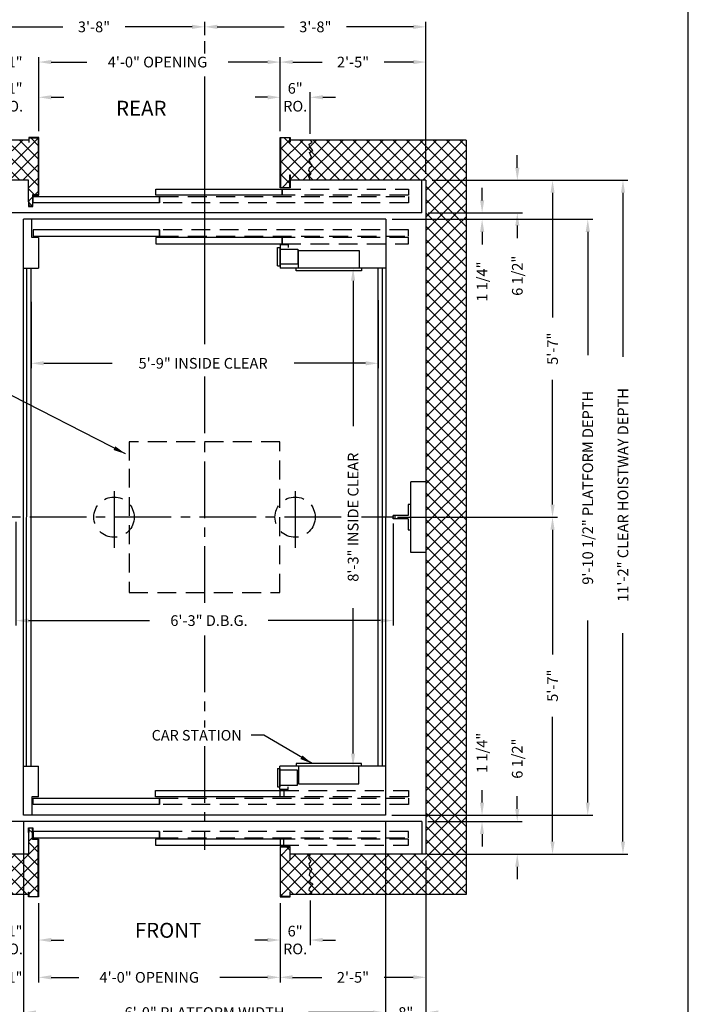
# Model space of a CAD drawing. Extents: x 1081 to 1493, y 255 to 788.
# Drawn here: x 1360 to 1493, y 356 to 552 of the extents above; entities that cross this region are included whole.
import ezdxf
from ezdxf.enums import TextEntityAlignment as Align

# ---------------------------------------------------------------- set-up
doc = ezdxf.new("R2010")
doc.units = 0
doc.header["$LTSCALE"] = 60
doc.header["$MEASUREMENT"] = 0
doc.header["$PDMODE"] = 34
doc.linetypes.add('CENTER2', pattern=[1.125, 0.75, -0.125, 0.125, -0.125])
doc.linetypes.add('HIDDEN', pattern=[0.375, 0.25, -0.125])
doc.layers.get('0').update_dxf_attribs({"linetype": 'CONTINUOUS'})
doc.layers.get('DEFPOINTS').update_dxf_attribs({"linetype": 'CONTINUOUS'})
doc.styles.add('ROMAND', font='arialbd.ttf')
doc.styles.add('ROMANS', font='ROMANS.SHX')
doc.dimstyles.new('MEI', dxfattribs={"dimtxt": 4.25, "dimasz": 5, "dimexe": 2, "dimexo": 2.5, "dimgap": 3.75, "dimtad": 0, "dimdec": 4, "dimzin": 3, "dimdsep": 46, "dimlunit": 4, "dimtxsty": 'ROMANS', "dimcen": 4.25, "dimadec": 0, "dimazin": 0, "dimtfac": 1, "dimtdec": 4, "dimtofl": 0, "dimtmove": 0, "dimatfit": 3, "dimfxl": 0, "dimfrac": 2, "dimtolj": 1, "dimtzin": 0, "dimarcsym": 0})

# ---------------------------------------------------------------- blocks, each defined once
blk = doc.blocks.new('*D31')
at = {"color": 0, "lineweight": -2, "ltscale": 0.25}
for p, q in [((1451.91, 516.01), (1451.91, 518.51)), ((1441.16, 513.51), (1452.91, 513.51)), ((1434, 512.25), (1452.91, 512.25)), ((1451.91, 509.75), (1451.91, 507.25))]:
    blk.add_line(p, q, dxfattribs=at)
at = {"color": 0, "ltscale": 0.25}
for points in [[(1451.5, 516.01), (1452.33, 516.01), (1451.91, 513.51)], [(1451.5, 509.75), (1452.33, 509.75), (1451.91, 512.25)]]:
    blk.add_solid(points, dxfattribs=at)
at = {"layer": 'DEFPOINTS', "color": 0, "ltscale": 0.25}
for p in [(1439.91, 513.51), (1432.75, 512.25), (1451.91, 512.25)]:
    blk.add_point(p, dxfattribs=at)
at = {"color": 0, "ltscale": 0.25, "insert": (1451.91, 499.86), "char_height": 2.125, "attachment_point": 5, "rotation": 90, "style": 'ROMANS'}
blk.add_mtext('\\A1;1 1/4"', dxfattribs=at)
blk = doc.blocks.new('*D32')
at = {"color": 0, "lineweight": -2, "ltscale": 0.25}
for p, q in [((1442, 520.01), (1466.91, 520.01)), ((1465.91, 517.51), (1465.91, 492.69)), ((1465.91, 455.51), (1465.91, 480.34)), ((1435.48, 453.01), (1466.91, 453.01))]:
    blk.add_line(p, q, dxfattribs=at)
at = {"color": 0, "ltscale": 0.25}
for points in [[(1465.5, 517.51), (1466.33, 517.51), (1465.91, 520.01)], [(1465.5, 455.51), (1466.33, 455.51), (1465.91, 453.01)]]:
    blk.add_solid(points, dxfattribs=at)
at = {"layer": 'DEFPOINTS', "color": 0, "ltscale": 0.25}
for p in [(1440.75, 520.01), (1465.91, 520.01), (1434.23, 453.01)]:
    blk.add_point(p, dxfattribs=at)
at = {"color": 0, "ltscale": 0.25, "insert": (1465.91, 486.51), "char_height": 2.125, "attachment_point": 5, "rotation": 90, "style": 'ROMANS'}
blk.add_mtext('\\A1;5\'-7"', dxfattribs=at)
blk = doc.blocks.new('*D33')
at = {"color": 0, "lineweight": -2, "ltscale": 0.25}
for p, q in [((1434, 512.25), (1473.91, 512.25)), ((1472.91, 509.75), (1472.91, 485.22)), ((1472.91, 396.26), (1472.91, 432.5)), ((1433.98, 393.76), (1473.91, 393.76))]:
    blk.add_line(p, q, dxfattribs=at)
at = {"color": 0, "ltscale": 0.25}
for points in [[(1472.5, 509.75), (1473.33, 509.75), (1472.91, 512.25)], [(1472.5, 396.26), (1473.33, 396.26), (1472.91, 393.76)]]:
    blk.add_solid(points, dxfattribs=at)
at = {"layer": 'DEFPOINTS', "color": 0, "ltscale": 0.25}
for p in [(1432.75, 512.25), (1432.73, 393.76), (1472.91, 393.76)]:
    blk.add_point(p, dxfattribs=at)
at = {"color": 0, "ltscale": 0.25, "insert": (1472.91, 458.86), "char_height": 2.125, "attachment_point": 5, "rotation": 90, "style": 'ROMANS'}
blk.add_mtext('\\A1;9\'-10 1/2" PLATFORM DEPTH', dxfattribs=at)
blk = doc.blocks.new('*D34')
at = {"color": 0, "lineweight": -2, "ltscale": 0.25}
for p, q in [((1458.91, 522.51), (1458.91, 525.01)), ((1442, 520.01), (1459.91, 520.01)), ((1441.16, 513.51), (1459.91, 513.51)), ((1458.91, 511.01), (1458.91, 508.51))]:
    blk.add_line(p, q, dxfattribs=at)
at = {"color": 0, "ltscale": 0.25}
for points in [[(1458.5, 522.51), (1459.33, 522.51), (1458.91, 520.01)], [(1458.5, 511.01), (1459.33, 511.01), (1458.91, 513.51)]]:
    blk.add_solid(points, dxfattribs=at)
at = {"layer": 'DEFPOINTS', "color": 0, "ltscale": 0.25}
for p in [(1440.75, 520.01), (1439.91, 513.51), (1458.91, 513.51)]:
    blk.add_point(p, dxfattribs=at)
at = {"color": 0, "ltscale": 0.25, "insert": (1458.91, 501.02), "char_height": 2.125, "attachment_point": 5, "rotation": 90, "style": 'ROMANS'}
blk.add_mtext('\\A1;6 1/2"', dxfattribs=at)
blk = doc.blocks.new('SWING')
at = {"ltscale": 10}
for p, q in [((0.5, 0.5), (-12.5, 0.5)), ((-12.5, 0.5), (-12.5, 0)), ((0.5, 0), (-12.5, 0)), ((-12, 0), (-12, -3.5)), ((0, -3.5), (0, 0)), ((0.5, 0), (0.5, 0.5)), ((-12, -3.5), (0, -3.5))]:
    blk.add_line(p, q, dxfattribs=at)
blk = doc.blocks.new('*D35')
at = {"color": 0, "lineweight": -2, "ltscale": 0.25}
for p, q in [((1442, 520.01), (1480.91, 520.01)), ((1479.91, 517.51), (1479.91, 484.92)), ((1479.91, 388.51), (1479.91, 429.97)), ((1441.14, 386.01), (1480.91, 386.01))]:
    blk.add_line(p, q, dxfattribs=at)
at = {"color": 0, "ltscale": 0.25}
for points in [[(1479.5, 517.51), (1480.33, 517.51), (1479.91, 520.01)], [(1479.5, 388.51), (1480.33, 388.51), (1479.91, 386.01)]]:
    blk.add_solid(points, dxfattribs=at)
at = {"layer": 'DEFPOINTS', "color": 0, "ltscale": 0.25}
for p in [(1440.75, 520.01), (1439.89, 386.01), (1479.91, 386.01)]:
    blk.add_point(p, dxfattribs=at)
at = {"color": 0, "ltscale": 0.25, "insert": (1479.91, 457.44), "char_height": 2.125, "attachment_point": 5, "rotation": 90, "style": 'ROMANS'}
blk.add_mtext('\\A1;11\'-2" CLEAR HOISTWAY DEPTH', dxfattribs=at)
blk = doc.blocks.new('*D36')
at = {"color": 0, "lineweight": -2, "ltscale": 0.25}
for p, q in [((1359.23, 452.07), (1359.23, 431.45)), ((1434.23, 451.76), (1434.23, 431.45)), ((1361.73, 432.45), (1385.81, 432.45)), ((1431.73, 432.45), (1409.4, 432.45))]:
    blk.add_line(p, q, dxfattribs=at)
at = {"color": 0, "ltscale": 0.25}
for points in [[(1361.73, 432.86), (1361.73, 432.03), (1359.23, 432.45)], [(1431.73, 432.86), (1431.73, 432.03), (1434.23, 432.45)]]:
    blk.add_solid(points, dxfattribs=at)
at = {"layer": 'DEFPOINTS', "color": 0, "ltscale": 0.25}
for p in [(1359.23, 453.32), (1434.23, 453.01), (1434.23, 432.45)]:
    blk.add_point(p, dxfattribs=at)
at = {"color": 0, "ltscale": 0.25, "insert": (1397.61, 432.45), "char_height": 2.125, "attachment_point": 5, "style": 'ROMANS'}
blk.add_mtext('\\A1;6\'-3" D.B.G.', dxfattribs=at)
blk = doc.blocks.new('*D37')
at = {"color": 0, "lineweight": -2, "ltscale": 0.25}
for p, q in [((1440.73, 384.76), (1440.73, 360.51)), ((1411.74, 376.26), (1411.74, 360.51)), ((1414.24, 361.51), (1420.06, 361.51)), ((1438.23, 361.51), (1432.41, 361.51))]:
    blk.add_line(p, q, dxfattribs=at)
at = {"color": 0, "ltscale": 0.25}
for points in [[(1414.24, 361.93), (1414.24, 361.1), (1411.74, 361.51)], [(1438.23, 361.93), (1438.23, 361.1), (1440.73, 361.51)]]:
    blk.add_solid(points, dxfattribs=at)
at = {"layer": 'DEFPOINTS', "color": 0, "ltscale": 0.25}
for p in [(1440.73, 386.01), (1411.74, 377.51), (1440.73, 361.51)]:
    blk.add_point(p, dxfattribs=at)
at = {"color": 0, "ltscale": 0.25, "insert": (1426.23, 361.51), "char_height": 2.125, "attachment_point": 5, "style": 'ROMANS'}
blk.add_mtext('\\A1;2\'-5"', dxfattribs=at)
blk = doc.blocks.new('*D38')
at = {"color": 0, "lineweight": -2, "ltscale": 0.25}
for p, q in [((1352.73, 384.26), (1352.73, 346.51)), ((1440.73, 384.76), (1440.73, 346.51)), ((1355.23, 347.51), (1370.52, 347.51)), ((1438.23, 347.51), (1422.94, 347.51))]:
    blk.add_line(p, q, dxfattribs=at)
at = {"color": 0, "ltscale": 0.25}
for points in [[(1355.23, 347.93), (1355.23, 347.1), (1352.73, 347.51)], [(1438.23, 347.93), (1438.23, 347.1), (1440.73, 347.51)]]:
    blk.add_solid(points, dxfattribs=at)
at = {"layer": 'DEFPOINTS', "color": 0, "ltscale": 0.25}
for p in [(1440.73, 386.01), (1352.73, 385.51), (1440.73, 347.51)]:
    blk.add_point(p, dxfattribs=at)
at = {"color": 0, "ltscale": 0.25, "insert": (1396.73, 347.51), "char_height": 2.125, "attachment_point": 5, "style": 'ROMANS'}
blk.add_mtext('\\A1;7\'-4" CLEAR HOISTWAY WIDTH', dxfattribs=at)
blk = doc.blocks.new('*D39')
at = {"color": 0, "lineweight": -2, "ltscale": 0.25}
for p, q in [((1432.73, 392.51), (1432.73, 353.51)), ((1360.73, 390.51), (1360.73, 353.51)), ((1363.23, 354.51), (1376.03, 354.51)), ((1430.23, 354.51), (1417.42, 354.51))]:
    blk.add_line(p, q, dxfattribs=at)
at = {"color": 0, "ltscale": 0.25}
for points in [[(1363.23, 354.93), (1363.23, 354.1), (1360.73, 354.51)], [(1430.23, 354.93), (1430.23, 354.1), (1432.73, 354.51)]]:
    blk.add_solid(points, dxfattribs=at)
at = {"layer": 'DEFPOINTS', "color": 0, "ltscale": 0.25}
for p in [(1432.73, 393.76), (1360.73, 391.76), (1432.73, 354.51)]:
    blk.add_point(p, dxfattribs=at)
at = {"color": 0, "ltscale": 0.25, "insert": (1396.73, 354.51), "char_height": 2.125, "attachment_point": 5, "style": 'ROMANS'}
blk.add_mtext('\\A1;6\'-0" PLATFORM WIDTH', dxfattribs=at)
blk = doc.blocks.new('*D40')
at = {"color": 0, "lineweight": -2, "ltscale": 0.25}
for p, q in [((1362.25, 495.83), (1362.25, 482.61)), ((1431.25, 496.19), (1431.25, 482.61)), ((1364.75, 483.61), (1378.38, 483.61)), ((1428.75, 483.61), (1414.51, 483.61))]:
    blk.add_line(p, q, dxfattribs=at)
at = {"color": 0, "ltscale": 0.25}
for points in [[(1364.75, 484.03), (1364.75, 483.19), (1362.25, 483.61)], [(1428.75, 484.03), (1428.75, 483.19), (1431.25, 483.61)]]:
    blk.add_solid(points, dxfattribs=at)
at = {"layer": 'DEFPOINTS', "color": 0, "ltscale": 0.25}
for p in [(1431.25, 497.44), (1362.25, 497.08), (1431.25, 483.61)]:
    blk.add_point(p, dxfattribs=at)
at = {"color": 0, "ltscale": 0.25, "insert": (1396.44, 483.61), "char_height": 2.125, "attachment_point": 5, "style": 'ROMANS'}
blk.add_mtext('\\A1;5\'-9" INSIDE CLEAR', dxfattribs=at)
blk = doc.blocks.new('*D41')
at = {"color": 0, "lineweight": -2, "ltscale": 0.25}
for p, q in [((1352.73, 376.76), (1352.73, 367.93)), ((1363.74, 376.26), (1363.74, 367.93)), ((1350.23, 368.93), (1347.73, 368.93)), ((1366.24, 368.93), (1368.74, 368.93))]:
    blk.add_line(p, q, dxfattribs=at)
at = {"color": 0, "ltscale": 0.25}
for points in [[(1350.23, 369.35), (1350.23, 368.51), (1352.73, 368.93)], [(1366.24, 369.35), (1366.24, 368.51), (1363.74, 368.93)]]:
    blk.add_solid(points, dxfattribs=at)
at = {"layer": 'DEFPOINTS', "color": 0, "ltscale": 0.25}
for p in [(1352.73, 378.01), (1363.74, 377.51), (1352.73, 368.93)]:
    blk.add_point(p, dxfattribs=at)
at = {"color": 0, "ltscale": 0.25, "insert": (1358.23, 368.93), "char_height": 2.125, "attachment_point": 5, "style": 'ROMANS'}
blk.add_mtext('\\A1;11"\\PRO.', dxfattribs=at)
blk = doc.blocks.new('*D42')
at = {"color": 0, "lineweight": -2, "ltscale": 0.25}
for p, q in [((1352.73, 384.26), (1352.73, 360.51)), ((1363.74, 376.26), (1363.74, 360.51)), ((1350.23, 361.51), (1347.73, 361.51)), ((1366.24, 361.51), (1368.74, 361.51))]:
    blk.add_line(p, q, dxfattribs=at)
at = {"color": 0, "ltscale": 0.25}
for points in [[(1350.23, 361.93), (1350.23, 361.1), (1352.73, 361.51)], [(1366.24, 361.93), (1366.24, 361.1), (1363.74, 361.51)]]:
    blk.add_solid(points, dxfattribs=at)
at = {"layer": 'DEFPOINTS', "color": 0, "ltscale": 0.25}
for p in [(1352.73, 385.51), (1363.74, 377.51), (1363.74, 361.51)]:
    blk.add_point(p, dxfattribs=at)
at = {"color": 0, "ltscale": 0.25, "insert": (1358.23, 361.51), "char_height": 2.125, "attachment_point": 5, "style": 'ROMANS'}
blk.add_mtext('\\A1;11"', dxfattribs=at)
blk = doc.blocks.new('*D43')
at = {"color": 0, "lineweight": -2, "ltscale": 0.25}
for p, q in [((1363.74, 376.26), (1363.74, 360.51)), ((1411.74, 376.26), (1411.74, 360.51)), ((1366.24, 361.51), (1371.72, 361.51)), ((1409.24, 361.51), (1399.75, 361.51))]:
    blk.add_line(p, q, dxfattribs=at)
at = {"color": 0, "ltscale": 0.25}
for points in [[(1366.24, 361.93), (1366.24, 361.1), (1363.74, 361.51)], [(1409.24, 361.93), (1409.24, 361.1), (1411.74, 361.51)]]:
    blk.add_solid(points, dxfattribs=at)
at = {"layer": 'DEFPOINTS', "color": 0, "ltscale": 0.25}
for p in [(1363.74, 377.51), (1411.74, 377.51), (1411.74, 361.51)]:
    blk.add_point(p, dxfattribs=at)
at = {"color": 0, "ltscale": 0.25, "insert": (1385.73, 361.51), "char_height": 2.125, "attachment_point": 5, "style": 'ROMANS'}
blk.add_mtext('\\A1;4\'-0" OPENING', dxfattribs=at)
blk = doc.blocks.new('*D44')
at = {"color": 0, "lineweight": -2, "ltscale": 0.25}
for p, q in [((1411.74, 376.26), (1411.74, 367.93)), ((1417.73, 376.76), (1417.73, 367.93)), ((1409.24, 368.93), (1406.74, 368.93)), ((1420.23, 368.93), (1422.73, 368.93))]:
    blk.add_line(p, q, dxfattribs=at)
at = {"color": 0, "ltscale": 0.25}
for points in [[(1409.24, 369.35), (1409.24, 368.51), (1411.74, 368.93)], [(1420.23, 369.35), (1420.23, 368.51), (1417.73, 368.93)]]:
    blk.add_solid(points, dxfattribs=at)
at = {"layer": 'DEFPOINTS', "color": 0, "ltscale": 0.25}
for p in [(1417.73, 378.01), (1411.74, 377.51), (1417.73, 368.93)]:
    blk.add_point(p, dxfattribs=at)
at = {"color": 0, "ltscale": 0.25, "insert": (1414.73, 368.93), "char_height": 2.125, "attachment_point": 5, "style": 'ROMANS'}
blk.add_mtext('\\A1;6"\\PRO.', dxfattribs=at)
blk = doc.blocks.new('*D45')
at = {"color": 0, "lineweight": -2, "ltscale": 0.25}
for p, q in [((1360.73, 392.51), (1360.73, 353.51)), ((1352.73, 384.26), (1352.73, 353.51)), ((1350.23, 354.51), (1347.73, 354.51)), ((1363.23, 354.51), (1365.73, 354.51))]:
    blk.add_line(p, q, dxfattribs=at)
at = {"color": 0, "ltscale": 0.25}
for points in [[(1350.23, 354.93), (1350.23, 354.1), (1352.73, 354.51)], [(1363.23, 354.93), (1363.23, 354.1), (1360.73, 354.51)]]:
    blk.add_solid(points, dxfattribs=at)
at = {"layer": 'DEFPOINTS', "color": 0, "ltscale": 0.25}
for p in [(1360.73, 393.76), (1352.73, 385.51), (1352.73, 354.51)]:
    blk.add_point(p, dxfattribs=at)
at = {"color": 0, "ltscale": 0.25, "insert": (1356.73, 354.51), "char_height": 2.125, "attachment_point": 5, "style": 'ROMANS'}
blk.add_mtext('\\A1;8"', dxfattribs=at)
blk = doc.blocks.new('*D19')
at = {"color": 0, "lineweight": -2, "ltscale": 0.25}
for p, q in [((1430, 502.51), (1425.26, 502.51)), ((1426.26, 500.01), (1426.26, 471.08)), ((1426.26, 406.01), (1426.26, 434.95)), ((1429.98, 403.51), (1425.26, 403.51))]:
    blk.add_line(p, q, dxfattribs=at)
at = {"color": 0, "ltscale": 0.25}
for points in [[(1425.84, 500.01), (1426.68, 500.01), (1426.26, 502.51)], [(1425.84, 406.01), (1426.68, 406.01), (1426.26, 403.51)]]:
    blk.add_solid(points, dxfattribs=at)
at = {"layer": 'DEFPOINTS', "color": 0, "ltscale": 0.25}
for p in [(1431.25, 502.51), (1426.26, 403.51), (1431.23, 403.51)]:
    blk.add_point(p, dxfattribs=at)
at = {"color": 0, "ltscale": 0.25, "insert": (1426.26, 453.01), "char_height": 2.125, "attachment_point": 5, "rotation": 90, "style": 'ROMANS'}
blk.add_mtext('\\A1;8\'-3" INSIDE CLEAR', dxfattribs=at)
blk = doc.blocks.new('*D20')
at = {"color": 0, "lineweight": -2, "ltscale": 0.25}
for p, q in [((1432.73, 392.51), (1432.73, 353.51)), ((1440.73, 384.76), (1440.73, 353.51)), ((1430.23, 354.51), (1427.73, 354.51)), ((1443.23, 354.51), (1445.73, 354.51))]:
    blk.add_line(p, q, dxfattribs=at)
at = {"color": 0, "ltscale": 0.25}
for points in [[(1430.23, 354.93), (1430.23, 354.1), (1432.73, 354.51)], [(1443.23, 354.93), (1443.23, 354.1), (1440.73, 354.51)]]:
    blk.add_solid(points, dxfattribs=at)
at = {"layer": 'DEFPOINTS', "color": 0, "ltscale": 0.25}
for p in [(1432.73, 393.76), (1440.73, 386.01), (1440.73, 354.51)]:
    blk.add_point(p, dxfattribs=at)
at = {"color": 0, "ltscale": 0.25, "insert": (1436.73, 354.51), "char_height": 2.125, "attachment_point": 5, "style": 'ROMANS'}
blk.add_mtext('\\A1;8"', dxfattribs=at)
blk = doc.blocks.new('*D21')
at = {"color": 0, "lineweight": -2, "ltscale": 0.25}
for p, q in [((1435.48, 453.01), (1466.91, 453.01)), ((1465.91, 450.51), (1465.91, 425.69)), ((1465.91, 388.51), (1465.91, 413.34)), ((1441.14, 386.01), (1466.91, 386.01))]:
    blk.add_line(p, q, dxfattribs=at)
at = {"color": 0, "ltscale": 0.25}
for points in [[(1465.49, 450.51), (1466.33, 450.51), (1465.91, 453.01)], [(1465.49, 388.51), (1466.33, 388.51), (1465.91, 386.01)]]:
    blk.add_solid(points, dxfattribs=at)
at = {"layer": 'DEFPOINTS', "color": 0, "ltscale": 0.25}
for p in [(1434.23, 453.01), (1439.89, 386.01), (1465.91, 386.01)]:
    blk.add_point(p, dxfattribs=at)
at = {"color": 0, "ltscale": 0.25, "insert": (1465.91, 419.51), "char_height": 2.125, "attachment_point": 5, "rotation": 90, "style": 'ROMANS'}
blk.add_mtext('\\A1;5\'-7"', dxfattribs=at)
blk = doc.blocks.new('*D22')
at = {"color": 0, "lineweight": -2, "ltscale": 0.25}
for p, q in [((1458.89, 395.01), (1458.89, 397.51)), ((1441.14, 392.51), (1459.89, 392.51)), ((1441.98, 386.01), (1459.89, 386.01)), ((1458.89, 383.51), (1458.89, 381.01))]:
    blk.add_line(p, q, dxfattribs=at)
at = {"color": 0, "ltscale": 0.25}
for points in [[(1458.48, 395.01), (1459.31, 395.01), (1458.89, 392.51)], [(1458.48, 383.51), (1459.31, 383.51), (1458.89, 386.01)]]:
    blk.add_solid(points, dxfattribs=at)
at = {"layer": 'DEFPOINTS', "color": 0, "ltscale": 0.25}
for p in [(1439.89, 392.51), (1458.89, 392.51), (1440.73, 386.01)]:
    blk.add_point(p, dxfattribs=at)
at = {"color": 0, "ltscale": 0.25, "insert": (1458.89, 405), "char_height": 2.125, "attachment_point": 5, "rotation": 90, "style": 'ROMANS'}
blk.add_mtext('\\A1;6 1/2"', dxfattribs=at)
blk = doc.blocks.new('*D23')
at = {"color": 0, "lineweight": -2, "ltscale": 0.25}
for p, q in [((1451.89, 396.26), (1451.89, 398.76)), ((1433.98, 393.76), (1452.89, 393.76)), ((1441.14, 392.51), (1452.89, 392.51)), ((1451.89, 390.01), (1451.89, 387.51))]:
    blk.add_line(p, q, dxfattribs=at)
at = {"color": 0, "ltscale": 0.25}
for points in [[(1451.48, 396.26), (1452.31, 396.26), (1451.89, 393.76)], [(1451.48, 390.01), (1452.31, 390.01), (1451.89, 392.51)]]:
    blk.add_solid(points, dxfattribs=at)
at = {"layer": 'DEFPOINTS', "color": 0, "ltscale": 0.25}
for p in [(1432.73, 393.76), (1451.89, 393.76), (1439.89, 392.51)]:
    blk.add_point(p, dxfattribs=at)
at = {"color": 0, "ltscale": 0.25, "insert": (1451.89, 406.15), "char_height": 2.125, "attachment_point": 5, "rotation": 90, "style": 'ROMANS'}
blk.add_mtext('\\A1;1 1/4"', dxfattribs=at)
blk = doc.blocks.new('RAIL_16')
at = {"ltscale": 10}
for p, q in [((-3.5, -2.5), (-3.5, 2.5)), ((-3.5, 2.5), (-3, 2.5)), ((-3, 2.5), (-3, 0.3125)), ((-3, 0.3125), (0, 0.3125)), ((0, -0.3125), (0, 0.3125)), ((-3, -0.3125), (0, -0.3125)), ((-3, -0.3125), (-3, -2.5)), ((-3, -2.5), (-3.5, -2.5))]:
    blk.add_line(p, q, dxfattribs=at)
blk = doc.blocks.new('*D24')
at = {"color": 0, "lineweight": -2, "ltscale": 0.25}
for p, q in [((1411.76, 529.76), (1411.76, 544.51)), ((1440.75, 521.26), (1440.75, 544.51)), ((1414.26, 543.51), (1420.08, 543.51)), ((1438.25, 543.51), (1432.43, 543.51))]:
    blk.add_line(p, q, dxfattribs=at)
at = {"color": 0, "ltscale": 0.25}
for points in [[(1414.26, 543.93), (1414.26, 543.1), (1411.76, 543.51)], [(1438.25, 543.93), (1438.25, 543.1), (1440.75, 543.51)]]:
    blk.add_solid(points, dxfattribs=at)
at = {"layer": 'DEFPOINTS', "color": 0, "ltscale": 0.25}
for p in [(1440.75, 543.51), (1411.76, 528.51), (1440.75, 520.01)]:
    blk.add_point(p, dxfattribs=at)
at = {"color": 0, "ltscale": 0.25, "insert": (1426.25, 543.51), "char_height": 2.125, "attachment_point": 5, "style": 'ROMANS'}
blk.add_mtext('\\A1;2\'-5"', dxfattribs=at)
blk = doc.blocks.new('*D25')
at = {"color": 0, "lineweight": -2, "ltscale": 0.25}
for p, q in [((1396.75, 548.83), (1396.75, 551.51)), ((1399.25, 550.51), (1412.57, 550.51)), ((1438.25, 550.51), (1424.92, 550.51)), ((1440.75, 521.26), (1440.75, 551.51))]:
    blk.add_line(p, q, dxfattribs=at)
at = {"color": 0, "ltscale": 0.25}
for points in [[(1399.25, 550.93), (1399.25, 550.1), (1396.75, 550.51)], [(1438.25, 550.93), (1438.25, 550.1), (1440.75, 550.51)]]:
    blk.add_solid(points, dxfattribs=at)
at = {"layer": 'DEFPOINTS', "color": 0, "ltscale": 0.25}
for p in [(1440.75, 550.51), (1396.75, 547.58), (1440.75, 520.01)]:
    blk.add_point(p, dxfattribs=at)
at = {"color": 0, "ltscale": 0.25, "insert": (1418.75, 550.51), "char_height": 2.125, "attachment_point": 5, "style": 'ROMANS'}
blk.add_mtext('\\A1;3\'-8"', dxfattribs=at)
blk = doc.blocks.new('*D26')
at = {"color": 0, "lineweight": -2, "ltscale": 0.25}
for p, q in [((1363.76, 529.76), (1363.76, 544.51)), ((1411.76, 529.76), (1411.76, 544.51)), ((1366.26, 543.51), (1373.35, 543.51)), ((1409.26, 543.51), (1401.39, 543.51))]:
    blk.add_line(p, q, dxfattribs=at)
at = {"color": 0, "ltscale": 0.25}
for points in [[(1366.26, 543.93), (1366.26, 543.1), (1363.76, 543.51)], [(1409.26, 543.93), (1409.26, 543.1), (1411.76, 543.51)]]:
    blk.add_solid(points, dxfattribs=at)
at = {"layer": 'DEFPOINTS', "color": 0, "ltscale": 0.25}
for p in [(1411.76, 543.51), (1363.76, 528.51), (1411.76, 528.51)]:
    blk.add_point(p, dxfattribs=at)
at = {"color": 0, "ltscale": 0.25, "insert": (1387.37, 543.51), "char_height": 2.125, "attachment_point": 5, "style": 'ROMANS'}
blk.add_mtext('\\A1;4\'-0" OPENING', dxfattribs=at)
blk = doc.blocks.new('*D27')
at = {"color": 0, "lineweight": -2, "ltscale": 0.25}
for p, q in [((1352.75, 521.26), (1352.75, 551.51)), ((1355.25, 550.51), (1368.57, 550.51)), ((1394.25, 550.51), (1380.92, 550.51)), ((1396.75, 549.23), (1396.75, 551.51))]:
    blk.add_line(p, q, dxfattribs=at)
at = {"color": 0, "ltscale": 0.25}
for points in [[(1355.25, 550.93), (1355.25, 550.1), (1352.75, 550.51)], [(1394.25, 550.93), (1394.25, 550.1), (1396.75, 550.51)]]:
    blk.add_solid(points, dxfattribs=at)
at = {"layer": 'DEFPOINTS', "color": 0, "ltscale": 0.25}
for p in [(1396.75, 550.51), (1396.75, 547.98), (1352.75, 520.01)]:
    blk.add_point(p, dxfattribs=at)
at = {"color": 0, "ltscale": 0.25, "insert": (1374.75, 550.51), "char_height": 2.125, "attachment_point": 5, "style": 'ROMANS'}
blk.add_mtext('\\A1;3\'-8"', dxfattribs=at)
blk = doc.blocks.new('*D28')
at = {"color": 0, "lineweight": -2, "ltscale": 0.25}
for p, q in [((1352.75, 521.26), (1352.75, 544.51)), ((1363.76, 529.76), (1363.76, 544.51)), ((1350.25, 543.51), (1347.75, 543.51)), ((1366.26, 543.51), (1368.76, 543.51))]:
    blk.add_line(p, q, dxfattribs=at)
at = {"color": 0, "ltscale": 0.25}
for points in [[(1350.25, 543.93), (1350.25, 543.1), (1352.75, 543.51)], [(1366.26, 543.93), (1366.26, 543.1), (1363.76, 543.51)]]:
    blk.add_solid(points, dxfattribs=at)
at = {"layer": 'DEFPOINTS', "color": 0, "ltscale": 0.25}
for p in [(1363.76, 543.51), (1363.76, 528.51), (1352.75, 520.01)]:
    blk.add_point(p, dxfattribs=at)
at = {"color": 0, "ltscale": 0.25, "insert": (1358.25, 543.51), "char_height": 2.125, "attachment_point": 5, "style": 'ROMANS'}
blk.add_mtext('\\A1;11"', dxfattribs=at)
blk = doc.blocks.new('*D29')
at = {"color": 0, "lineweight": -2, "ltscale": 0.25}
for p, q in [((1350.25, 536.51), (1347.75, 536.51)), ((1352.75, 529.76), (1352.75, 537.51)), ((1363.76, 529.76), (1363.76, 537.51)), ((1366.26, 536.51), (1368.76, 536.51))]:
    blk.add_line(p, q, dxfattribs=at)
at = {"color": 0, "ltscale": 0.25}
for points in [[(1350.25, 536.92), (1350.25, 536.09), (1352.75, 536.51)], [(1366.26, 536.92), (1366.26, 536.09), (1363.76, 536.51)]]:
    blk.add_solid(points, dxfattribs=at)
at = {"layer": 'DEFPOINTS', "color": 0, "ltscale": 0.25}
for p in [(1352.75, 536.51), (1352.75, 528.51), (1363.76, 528.51)]:
    blk.add_point(p, dxfattribs=at)
at = {"color": 0, "ltscale": 0.25, "insert": (1358.25, 536.51), "char_height": 2.125, "attachment_point": 5, "style": 'ROMANS'}
blk.add_mtext('\\A1;11"\\PRO.', dxfattribs=at)
blk = doc.blocks.new('*D30')
at = {"color": 0, "lineweight": -2, "ltscale": 0.25}
for p, q in [((1409.26, 536.51), (1406.76, 536.51)), ((1411.76, 529.76), (1411.76, 537.51)), ((1417.75, 529.26), (1417.75, 537.51)), ((1420.25, 536.51), (1422.75, 536.51))]:
    blk.add_line(p, q, dxfattribs=at)
at = {"color": 0, "ltscale": 0.25}
for points in [[(1409.26, 536.92), (1409.26, 536.09), (1411.76, 536.51)], [(1420.25, 536.92), (1420.25, 536.09), (1417.75, 536.51)]]:
    blk.add_solid(points, dxfattribs=at)
at = {"layer": 'DEFPOINTS', "color": 0, "ltscale": 0.25}
for p in [(1417.75, 536.51), (1411.76, 528.51), (1417.75, 528.01)]:
    blk.add_point(p, dxfattribs=at)
at = {"color": 0, "ltscale": 0.25, "insert": (1414.75, 536.51), "char_height": 2.125, "attachment_point": 5, "style": 'ROMANS'}
blk.add_mtext('\\A1;6"\\PRO.', dxfattribs=at)

msp = doc.modelspace()

# ---------------------------------------------------------------- hatches: boundary and pattern name
h = msp.add_hatch()
h.set_pattern_fill('ANSI37', color=256, scale=15, style=0)
h.paths.add_polyline_path([(1352.74613, 520.01184), (1353.05441, 520.72752), (1352.59414, 521.38464), (1353.02153, 521.97604), (1352.89003, 522.46888), (1352.39689, 522.96171), (1352.82427, 523.58597), (1352.9229, 524.17738), (1352.52839, 524.6045), (1352.89003, 525.52447), (1352.23251, 525.95159), (1352.9229, 526.77299), (1352.98865, 527.16726), (1352.39689, 527.59438), (1352.74613, 528.01184), (1344.74613, 528.01184), (1344.73626, 453.01223), (1352.73626, 453.01223)])
h.paths.add_polyline_path([(1344.73626, 453.01223), (1344.72639, 378.01223), (1352.72639, 378.01223), (1352.37715, 378.42969), (1352.96891, 378.85682), (1352.90316, 379.25109), (1352.21277, 380.07248), (1352.87029, 380.49961), (1352.50865, 381.41957), (1352.90316, 381.8467), (1352.80453, 382.4381), (1352.37715, 383.06236), (1352.87029, 383.5552), (1353.00179, 384.04803), (1352.5744, 384.63944), (1353.03467, 385.29656), (1352.72639, 386.01223), (1352.72766, 394.63723), (1352.72639, 394.63723), (1352.72639, 397.63723), (1352.72694, 401.01223), (1352.72639, 401.01223), (1352.72639, 403.01223), (1352.72673, 405.01223), (1352.72639, 405.01223), (1352.72639, 407.01223), (1352.72698, 410.38723), (1352.72639, 410.38723), (1352.72639, 413.38723), (1352.73373, 453.01223)])
h.paths.add_polyline_path([(1363.67904, 528.42851), (1361.84571, 528.42851), (1361.84571, 527.57539), (1361.76238, 527.57539), (1361.76238, 528.01184), (1358.50127, 528.01184), (1358.50127, 524.51184), (1355.50127, 524.51184), (1355.50127, 528.01184), (1352.74613, 528.01184), (1352.39689, 527.59438), (1352.98865, 527.16726), (1352.9229, 526.77299), (1352.23251, 525.95159), (1352.89003, 525.52447), (1352.52839, 524.6045), (1352.9229, 524.17738), (1352.82427, 523.58597), (1352.39689, 522.96171), (1352.89003, 522.46888), (1353.02153, 521.97604), (1352.59414, 521.38464), (1353.05441, 520.72752), (1352.74613, 520.01184), (1361.74613, 520.01184), (1361.74613, 515.72843), (1361.82946, 515.72843), (1361.82946, 514.87532), (1362.51301, 514.87532), (1362.51301, 517.09518), (1363.67904, 517.09518)])
h.paths.add_polyline_path([(1448.74613, 528.01184), (1417.74613, 528.01184), (1418.09537, 527.59438), (1417.50361, 527.16726), (1417.56936, 526.77299), (1418.25976, 525.95159), (1417.60223, 525.52447), (1417.96387, 524.6045), (1417.56936, 524.17738), (1417.66799, 523.58597), (1418.09537, 522.96171), (1417.60223, 522.46888), (1417.47073, 521.97604), (1417.89812, 521.38464), (1417.43785, 520.72752), (1417.74613, 520.01184), (1440.74613, 520.01184), (1440.72639, 386.01223), (1417.72639, 386.01223), (1417.41812, 385.29656), (1417.87838, 384.63944), (1417.45099, 384.04803), (1417.5825, 383.5552), (1418.07564, 383.06236), (1417.64825, 382.4381), (1417.54962, 381.8467), (1417.94413, 381.41957), (1417.5825, 380.49961), (1418.24002, 380.07248), (1417.54962, 379.25109), (1417.48387, 378.85682), (1418.07564, 378.42969), (1417.72639, 378.01223), (1448.72639, 378.01223)])
h.paths.add_polyline_path([(1417.56936, 524.17738), (1417.96387, 524.6045), (1417.60223, 525.52447), (1418.25976, 525.95159), (1417.56936, 526.77299), (1417.50361, 527.16726), (1418.09537, 527.59438), (1417.74613, 528.01184), (1413.76238, 528.01184), (1413.76238, 527.57539), (1413.67904, 527.57539), (1413.67904, 528.42851), (1411.84571, 528.42851), (1411.84571, 518.59518), (1413.67904, 518.59518), (1413.67904, 521.05538), (1413.76238, 521.05538), (1413.76238, 520.01184), (1417.74613, 520.01184), (1417.43785, 520.72752), (1417.89812, 521.38464), (1417.47073, 521.97604), (1417.60223, 522.46888), (1418.09537, 522.96171), (1417.66799, 523.58597)])
h.paths.add_polyline_path([(1417.72639, 386.01223), (1413.74264, 386.01223), (1413.74264, 384.9687), (1413.6593, 384.9687), (1413.6593, 387.4289), (1411.82597, 387.4289), (1411.82597, 377.59557), (1413.6593, 377.59557), (1413.6593, 378.44868), (1413.74264, 378.44868), (1413.74264, 378.01223), (1417.72639, 378.01223), (1418.07564, 378.42969), (1417.48387, 378.85682), (1417.54962, 379.25109), (1418.24002, 380.07248), (1417.5825, 380.49961), (1417.94413, 381.41957), (1417.54962, 381.8467), (1417.64825, 382.4381), (1418.07564, 383.06236), (1417.5825, 383.5552), (1417.45099, 384.04803), (1417.87838, 384.63944), (1417.41812, 385.29656)])
h.paths.add_polyline_path([(1363.6593, 388.9289), (1362.49327, 388.9289), (1362.49327, 391.14876), (1361.80972, 391.14876), (1361.80972, 390.29564), (1361.72639, 386.01223), (1352.72639, 386.01223), (1353.03467, 385.29656), (1352.5744, 384.63944), (1353.00179, 384.04803), (1352.87029, 383.5552), (1352.37715, 383.06236), (1352.80453, 382.4381), (1352.90316, 381.8467), (1352.50865, 381.41957), (1352.87029, 380.49961), (1352.21277, 380.07248), (1352.90316, 379.25109), (1352.96891, 378.85682), (1352.37715, 378.42969), (1352.72639, 378.01223), (1355.28712, 378.01223), (1355.28712, 381.51223), (1358.28712, 381.51223), (1358.28712, 378.01223), (1361.74264, 378.01223), (1361.74264, 378.44868), (1361.82597, 378.44868), (1361.82597, 377.59557), (1363.6593, 377.59557)])

# ---------------------------------------------------------------- linework, layer by layer
at = {"color": 1, "ltscale": 0.25}
for p, q in [((1396.74613, 547.65661), (1396.74613, 545.19563)), ((1396.74613, 540.63653), (1396.74613, 487.43226))]:
    msp.add_line(p, q, dxfattribs=at)
at = {"ltscale": 0.25}
for p, q in [((1361.76238, 528.01184), (1344.74613, 528.01184)), ((1448.74613, 528.01184), (1413.76238, 528.01184)), ((1448.74613, 528.01184), (1448.72639, 378.01223)), ((1361.74613, 520.01184), (1352.74613, 520.01184)), ((1361.74613, 515.72843), (1361.74613, 520.01184)), ((1440.74613, 520.01184), (1413.76238, 520.01184)), ((1439.9128, 513.51184), (1439.9128, 520.01184)), ((1440.74613, 520.01184), (1440.72639, 386.01223)), ((1439.9128, 513.51184), (1353.9128, 513.51184)), ((1360.72639, 393.76223), (1360.74613, 512.24984)), ((1432.74613, 512.26184), (1360.74613, 512.26184)), ((1432.74613, 512.26184), (1360.74613, 512.26184)), ((1362.40003, 508.63684), (1362.40003, 512.26184)), ((1432.74613, 512.24984), (1432.72639, 393.76223)), ((1363.74613, 508.63684), (1362.40003, 508.63684)), ((1363.74613, 508.63684), (1363.74613, 502.51184)), ((1411.74613, 507.13684), (1411.74613, 502.51184)), ((1413.37113, 507.13684), (1411.74613, 507.13684)), ((1413.37113, 507.13684), (1413.37113, 506.63684)), ((1411.24613, 503.01184), (1411.24613, 506.63684)), ((1411.24613, 506.63684), (1411.74613, 506.63684)), ((1411.74613, 503.01184), (1411.74613, 506.63684)), ((1411.74613, 506.32434), (1415.24613, 506.32434)), ((1415.24613, 506.32434), (1415.24613, 503.32434)), ((1415.24613, 503.32434), (1411.74613, 503.32434)), ((1360.74613, 502.51184), (1363.74613, 502.51184)), ((1360.74613, 502.51184), (1363.74613, 502.51184)), ((1361.35139, 403.51223), (1361.37113, 502.51184)), ((1362.22639, 403.51223), (1362.24613, 502.51184)), ((1411.24613, 503.01184), (1411.74613, 503.01184)), ((1432.74613, 502.51184), (1411.74613, 502.51184)), ((1431.22639, 403.51223), (1431.24613, 502.51184)), ((1432.10139, 403.51223), (1432.12113, 502.51184)), ((1360.72639, 403.51223), (1363.72639, 403.51223)), ((1360.72639, 403.51223), (1363.72639, 403.51223)), ((1363.72639, 397.38723), (1363.72639, 403.51223)), ((1432.72639, 403.51223), (1411.72639, 403.51223)), ((1411.72639, 398.88723), (1411.72639, 403.51223)), ((1411.22639, 403.01223), (1411.72639, 403.01223)), ((1411.22639, 403.01223), (1411.22639, 399.38723)), ((1411.72639, 403.01223), (1411.72639, 399.38723)), ((1415.22639, 402.69973), (1411.72639, 402.69973)), ((1415.22639, 399.69973), (1415.22639, 402.69973)), ((1411.72639, 399.69973), (1415.22639, 399.69973)), ((1411.22639, 399.38723), (1411.72639, 399.38723)), ((1413.35139, 398.88723), (1411.72639, 398.88723)), ((1413.35139, 398.88723), (1413.35139, 399.38723)), ((1362.38029, 397.38723), (1362.38029, 393.76223)), ((1363.72639, 397.38723), (1362.38029, 397.38723)), ((1432.72639, 393.76223), (1360.72639, 393.76223)), ((1439.89306, 392.51223), (1353.89306, 392.51223)), ((1439.89306, 392.51223), (1439.89306, 386.01223)), ((1361.72639, 390.29564), (1361.72639, 386.01223)), ((1361.72639, 386.01223), (1352.72639, 386.01223)), ((1440.72639, 386.01223), (1413.74264, 386.01223)), ((1361.74264, 378.01223), (1344.72639, 378.01223)), ((1448.72639, 378.01223), (1413.74264, 378.01223))]:
    msp.add_line(p, q, dxfattribs=at)
at = {"color": 1, "linetype": 'CENTER2', "ltscale": 0.25}
for p, q in [((1396.74613, 480.97043), (1396.72639, 434.46133)), ((1378.72639, 458.17615), (1378.72639, 446.92007)), ((1414.72639, 458.17615), (1414.72639, 446.92007)), ((1423.871, 453.01223), (1327.11245, 453.01223)), ((1434.78164, 453.01223), (1427.89987, 453.01223)), ((1435.05972, 453.01223), (1436.99607, 453.01223)), ((1396.72639, 429.46926), (1396.72639, 411.2138)), ((1396.72639, 407.45923), (1396.72639, 386.88567))]:
    msp.add_line(p, q, dxfattribs=at)
at = {"color": 7, "ltscale": 0.25}
for p, q in [((1437.72639, 446.01223), (1437.72639, 460.01223)), ((1440.72639, 460.01223), (1437.72639, 460.01223)), ((1440.72639, 446.01223), (1437.72639, 446.01223))]:
    msp.add_line(p, q, dxfattribs=at)
at = {"ltscale": 10}
msp.add_lwpolyline([(1492.90018, 254.96126), (1492.90018, 787.65968), (1081.26959, 787.65968), (1081.26959, 254.96126)], close=True, dxfattribs=at)
at = {"ltscale": 0.25}
for points in [[(1361.75848, 514.79198), (1362.59634, 514.79198), (1362.59634, 517.01184), (1363.76238, 517.01184), (1363.76238, 528.51184), (1361.76238, 528.51184), (1361.76238, 527.57539), (1361.84571, 527.57539), (1361.84571, 528.42851), (1363.67904, 528.42851), (1363.67904, 517.09518), (1362.51301, 517.09518), (1362.51301, 514.87532), (1361.82946, 514.87532), (1361.82946, 515.72843), (1361.74613, 515.72843), (1361.74613, 514.79198), (1361.82946, 514.79198)], [(1417.74613, 520.01184), (1417.43785, 520.72752), (1417.89812, 521.38464), (1417.47073, 521.97604), (1417.60223, 522.46888), (1418.09537, 522.96171), (1417.66799, 523.58597), (1417.56936, 524.17738), (1417.96387, 524.6045), (1417.60223, 525.52447), (1418.25976, 525.95159), (1417.56936, 526.77299), (1417.50361, 527.16726), (1418.09537, 527.59438), (1417.74613, 528.01184)], [(1361.73874, 391.23209), (1362.5766, 391.23209), (1362.5766, 389.01223), (1363.74264, 389.01223), (1363.74264, 377.51223), (1361.74264, 377.51223), (1361.74264, 378.44868), (1361.82597, 378.44868), (1361.82597, 377.59557), (1363.6593, 377.59557), (1363.6593, 388.9289), (1362.49327, 388.9289), (1362.49327, 391.14876), (1361.80972, 391.14876), (1361.80972, 390.29564), (1361.72639, 390.29564), (1361.72639, 391.23209), (1361.80972, 391.23209)], [(1417.72639, 386.01223), (1417.41812, 385.29656), (1417.87838, 384.63944), (1417.45099, 384.04803), (1417.5825, 383.5552), (1418.07564, 383.06236), (1417.64825, 382.4381), (1417.54962, 381.8467), (1417.94413, 381.41957), (1417.5825, 380.49961), (1418.24002, 380.07248), (1417.54962, 379.25109), (1417.48387, 378.85682), (1418.07564, 378.42969), (1417.72639, 378.01223)]]:
    msp.add_lwpolyline(points, dxfattribs=at)
for points in [[(1413.67904, 521.05538), (1413.76238, 521.05538), (1413.76238, 518.51184), (1411.76238, 518.51184), (1411.76238, 528.51184), (1413.76238, 528.51184), (1413.76238, 527.57539), (1413.67904, 527.57539), (1413.67904, 528.42851), (1411.84571, 528.42851), (1411.84571, 518.59518), (1413.67904, 518.59518)], [(1412.14268, 517.01184), (1387.01768, 517.01184), (1387.01768, 518.26184), (1412.14268, 518.26184)], [(1387.78393, 515.51184), (1362.65893, 515.51184), (1362.65893, 516.76184), (1387.78393, 516.76184)], [(1387.78393, 510.13684), (1362.65893, 510.13684), (1362.65893, 508.88684), (1387.78393, 508.88684)], [(1412.14268, 508.63684), (1387.01768, 508.63684), (1387.01768, 507.38684), (1412.14268, 507.38684)], [(1412.49794, 397.38723), (1386.99794, 397.38723), (1386.99794, 398.63723), (1412.49794, 398.63723)], [(1387.76419, 395.88723), (1362.63919, 395.88723), (1362.63919, 397.13723), (1387.76419, 397.13723)], [(1387.76419, 390.51223), (1362.63919, 390.51223), (1362.63919, 389.26223), (1387.76419, 389.26223)], [(1412.49794, 389.01223), (1386.99794, 389.01223), (1386.99794, 387.76223), (1412.49794, 387.76223)], [(1413.6593, 384.9687), (1413.74264, 384.9687), (1413.74264, 387.51223), (1411.74264, 387.51223), (1411.74264, 377.51223), (1413.74264, 377.51223), (1413.74264, 378.44868), (1413.6593, 378.44868), (1413.6593, 377.59557), (1411.82597, 377.59557), (1411.82597, 387.4289), (1413.6593, 387.4289)]]:
    msp.add_lwpolyline(points, close=True, dxfattribs=at)
at = {"linetype": 'HIDDEN', "ltscale": 0.25}
for points in [[(1437.24794, 517.01184), (1412.14268, 517.01184), (1412.14268, 518.26184), (1437.24794, 518.26184)], [(1437.24794, 515.51184), (1387.78393, 515.51184), (1387.78393, 516.76184), (1437.24794, 516.76184)], [(1437.24794, 510.13684), (1387.78393, 510.13684), (1387.78393, 508.88684), (1437.24794, 508.88684)], [(1437.24794, 508.63684), (1412.14268, 508.63684), (1412.14268, 507.38684), (1437.24794, 507.38684)], [(1437.24794, 397.38723), (1411.74794, 397.38723), (1411.74794, 398.63723), (1437.24794, 398.63723)], [(1437.24794, 395.88723), (1387.76419, 395.88723), (1387.76419, 397.13723), (1437.24794, 397.13723)], [(1437.24794, 390.51223), (1387.76419, 390.51223), (1387.76419, 389.26223), (1437.24794, 389.26223)], [(1437.24794, 389.01223), (1411.74794, 389.01223), (1411.74794, 387.76223), (1437.24794, 387.76223)]]:
    msp.add_lwpolyline(points, close=True, dxfattribs=at)
msp.add_lwpolyline([(1381.72639, 462.64883), (1381.72639, 438.01223), (1411.72639, 438.01223), (1411.72639, 468.01223), (1381.72639, 468.01223), (1381.72639, 462.64883)], dxfattribs=at)
for centre in [(1378.72639, 453.01223), (1414.72639, 453.01223)]:
    msp.add_circle(centre, 4, dxfattribs=at)

# ---------------------------------------------------------------- block references
at = {"color": 1, "ltscale": 0.25, "xscale": -1, "rotation": 180}
msp.add_blockref('SWING', (1427.43363, 502.51184), dxfattribs=at)
at = {"color": 7, "ltscale": 0.25, "xscale": -1}
msp.add_blockref('RAIL_16', (1434.22639, 453.01223), dxfattribs=at)
at = {"color": 1, "ltscale": 0.25}
msp.add_blockref('SWING', (1427.41389, 403.51223), dxfattribs=at)

# ---------------------------------------------------------------- texts
at = {"color": 1, "ltscale": 0.25, "style": 'ROMAND'}
for s, p in [('REAR', (1389.16121, 534.32555)), ('FRONT', (1396.08407, 370.86024))]:
    msp.add_text(s, height=2.977778, dxfattribs=at).set_placement(p, align=Align.MIDDLE_RIGHT)
at = {"color": 1, "ltscale": 0.25, "insert": (1404.1169, 409.64513), "char_height": 2.0947131, "attachment_point": 6, "style": 'ROMANS'}
msp.add_mtext('\\A1;CAR STATION', dxfattribs=at)

# ---------------------------------------------------------------- dimensions: what is measured, and where the dimension line sits
at = {"color": 1, "ltscale": 0.25}
for base, p1, p2, picture, middle in [((1396.74613, 550.51184), (1352.74613, 520.01184), (1396.74613, 547.97897), '*D27', (1374.74613, 550.51184)), ((1440.74613, 550.51184), (1396.74613, 547.58258), (1440.74613, 520.01184), '*D25', (1418.74613, 550.51184)), ((1352.72639, 354.51223), (1360.72639, 393.76223), (1352.72639, 385.51223), '*D45', (1356.72639, 354.51223)), ((1440.72639, 354.51223), (1432.72639, 393.76223), (1440.72639, 386.01223), '*D20', (1436.72639, 354.51223)), ((1440.726391, 361.512233), (1411.742637, 377.512233), (1440.726391, 386.012233), '*D37', (1426.234514, 361.512233))]:
    dim = msp.add_linear_dim(base=base, p1=p1, p2=p2, dimstyle='MEI', override={"dimscale": 0.5}, dxfattribs=at)
    dim.commit()
    dim.dimension.update_dxf_attribs({"geometry": picture, "text_midpoint": middle})
for base, p1, p2, angle, text, picture, middle in [((1411.76238, 543.51184), (1363.76238, 528.51184), (1411.76238, 528.51184), 180, '<> OPENING', '*D26', (1387.37196, 543.51184)), ((1352.74613, 536.50555), (1363.762376, 528.511843), (1352.74613, 528.511843), 180, '<>\\PRO.', '*D29', (1358.254253, 536.50555)), ((1417.74613, 536.50555), (1411.762376, 528.511843), (1417.74613, 528.011843), 180, '<>\\PRO.', '*D30', (1414.754253, 536.50555)), ((1479.9128, 386.01223), (1440.74613, 520.01184), (1439.89306, 386.01223), 90, '<> CLEAR HOISTWAY DEPTH', '*D35', (1479.9128, 457.44438)), ((1472.9128, 393.76223), (1432.74613, 512.24984), (1432.72639, 393.76223), 90, '<> PLATFORM DEPTH', '*D33', (1472.9128, 458.86105)), ((1426.26128, 403.51223), (1431.24613, 502.51184), (1431.22639, 403.51223), 90, '<> INSIDE CLEAR', '*D19', (1426.26128, 453.01184))]:
    dim = msp.add_linear_dim(base=base, p1=p1, p2=p2, angle=angle, text=text, dimstyle='MEI', override={"dimscale": 0.5}, dxfattribs=at)
    dim.commit()
    dim.dimension.update_dxf_attribs({"geometry": picture, "text_midpoint": middle, "dimtype": 160})
dim = msp.add_linear_dim(base=(1363.762376, 543.511843), p1=(1352.74613, 520.011843), p2=(1363.762376, 528.511843), angle=180, dimstyle='MEI', override={"dimscale": 0.5}, dxfattribs=at)
dim.commit()
dim.dimension.update_dxf_attribs({"geometry": '*D28', "text_midpoint": (1358.254253, 543.511843), "dimtype": 160})
for base, p1, p2, angle, picture, middle in [((1440.74613, 543.511843), (1411.762376, 528.511843), (1440.74613, 520.011843), 180, '*D24', (1426.254253, 543.511843)), ((1458.9128, 513.51184), (1440.74613, 520.01184), (1439.9128, 513.51184), 90, '*D34', (1458.9128, 501.02077)), ((1465.9128, 520.01184), (1434.22639, 453.01223), (1440.74613, 520.01184), 90, '*D32', (1465.9128, 486.51204)), ((1451.9128, 512.24984), (1439.9128, 513.51184), (1432.74613, 512.24984), 90, '*D31', (1451.9128, 499.85996)), ((1465.91108, 386.01223), (1434.22639, 453.01223), (1439.89306, 386.01223), 90, '*D21', (1465.91108, 419.51223)), ((1451.89306, 393.76223), (1439.89306, 392.51223), (1432.72639, 393.76223), 90, '*D23', (1451.89306, 406.15211)), ((1458.89306, 392.51223), (1440.72639, 386.01223), (1439.89306, 392.51223), 90, '*D22', (1458.89306, 405.0033))]:
    dim = msp.add_linear_dim(base=base, p1=p1, p2=p2, angle=angle, dimstyle='MEI', override={"dimscale": 0.5}, dxfattribs=at)
    dim.commit()
    dim.dimension.update_dxf_attribs({"geometry": picture, "text_midpoint": middle})
for base, p1, p2, text, picture, middle in [((1431.24613, 483.61072), (1362.24613, 497.077), (1431.24613, 497.44175), '<> INSIDE CLEAR', '*D40', (1396.44236, 483.61072)), ((1434.22639, 432.44742), (1359.22639, 453.32473), (1434.22639, 453.01223), '<> D.B.G.', '*D36', (1397.6061, 432.44742)), ((1352.726391, 368.93075), (1363.742637, 377.512233), (1352.726391, 378.012233), '<>\\PRO.', '*D41', (1358.234514, 368.93075)), ((1417.726391, 368.93075), (1411.742637, 377.512233), (1417.726391, 378.012233), '<>\\PRO.', '*D44', (1414.734514, 368.93075)), ((1411.74264, 361.51223), (1363.74264, 377.51223), (1411.74264, 377.51223), '<> OPENING', '*D43', (1385.73477, 361.51223))]:
    dim = msp.add_linear_dim(base=base, p1=p1, p2=p2, text=text, dimstyle='MEI', override={"dimscale": 0.5}, dxfattribs=at)
    dim.commit()
    dim.dimension.update_dxf_attribs({"geometry": picture, "text_midpoint": middle, "dimtype": 160})
for base, p1, p2, text, picture, middle in [((1432.72639, 354.51223), (1360.72639, 391.76223), (1432.72639, 393.76223), '<> PLATFORM WIDTH', '*D39', (1396.72639, 354.51223)), ((1440.72639, 347.51223), (1352.72639, 385.51223), (1440.72639, 386.01223), '<> CLEAR HOISTWAY WIDTH', '*D38', (1396.72639, 347.51223))]:
    dim = msp.add_linear_dim(base=base, p1=p1, p2=p2, text=text, dimstyle='MEI', override={"dimscale": 0.5}, dxfattribs=at)
    dim.commit()
    dim.dimension.update_dxf_attribs({"geometry": picture, "text_midpoint": middle})
dim = msp.add_linear_dim(base=(1363.742637, 361.512233), p1=(1352.726391, 385.512233), p2=(1363.742637, 377.512233), dimstyle='MEI', override={"dimscale": 0.5}, dxfattribs=at)
dim.commit()
dim.dimension.update_dxf_attribs({"geometry": '*D42', "text_midpoint": (1358.234514, 361.512233), "dimtype": 160})

# ---------------------------------------------------------------- leaders
at = {"color": 1, "ltscale": 0.25, "annotation_type": 0, "has_hookline": 1, "hookline_direction": 1}
for points, text_width in [([(1381.04107, 465.59035), (1341.62031, 485.74297), (1339.12031, 485.74297)], 35.21113), ([(1418.13941, 404.01223), (1408.4919, 409.64513), (1405.9919, 409.64513)], 19.55066)]:
    msp.add_leader(points, dimstyle='MEI', override={"dimscale": 0.5}, dxfattribs=dict(at, text_width=text_width))

doc.saveas('drawing.dxf')
